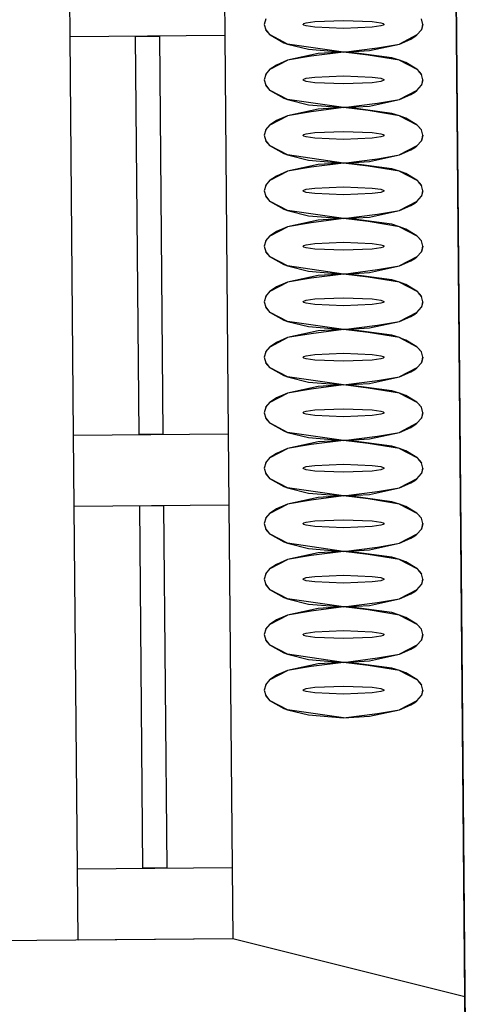
# Model space of a CAD drawing. Units: millimetres. Extents: x 71049 to 206457, y 69812 to 159100.
# Drawn here: x 111596 to 112159, y 91055 to 92297 of the extents above; entities that cross this region are included whole.
import ezdxf

# ---------------------------------------------------------------- set-up
doc = ezdxf.new("R2010")
doc.units = ezdxf.units.MM
doc.header["$LTSCALE"] = 0.5
doc.layers.add('MT-0_NO-PLOT', color=140, linetype='Continuous', plot=False)
for name, color, linetype in [('MT1241_US', 1, 'Continuous'), ('MT1242_IKKUNA', 4, 'Continuous'), ('MT132_TILAPINTA', 8, 'Continuous'), ('MTL0_LEIKKPAKSU', 1, 'Continuous')]:
    doc.layers.add(name, color=color, linetype=linetype)

# ---------------------------------------------------------------- blocks, each defined once
blk = doc.blocks.new('110_MT_P01Krs_US_C_1')
at = {"layer": 'MT-0_NO-PLOT', "color": 140, "linetype": 'Continuous', "lineweight": -3}
blk.add_line((112133, 93843.4), (112159.5, 90881.7), dxfattribs=at)
at = {"layer": 'MT1241_US', "color": 1, "linetype": 'Continuous', "lineweight": -3}
for p, q in [((111865.1, 91137.4), (111537.2, 91134.4)), ((112157.8, 91064.4), (111865.1, 91137.4)), ((112159.5, 90881.7), (112157.8, 91064.4))]:
    blk.add_line(p, q, dxfattribs=at)
at = {"layer": 'MT1242_IKKUNA', "color": 4, "linetype": 'Continuous', "lineweight": -3}
for p, q in [((111660, 92275.6), (111659.2, 92365.6)), ((111854.1, 92367.3), (111854.9, 92277.3)), ((111854.9, 92277.3), (111660, 92275.6)), ((111742.5, 92276.3), (111772.5, 92276.6)), ((111746.9, 91773.8), (111742.5, 92276.3)), ((111772.5, 92276.6), (111776.9, 91774.1)), ((111664.4, 91773.1), (111859.4, 91774.8)), ((111665.2, 91683.1), (111664.4, 91773.1)), ((111776.9, 91774.1), (111746.9, 91773.8)), ((111859.4, 91774.8), (111860.2, 91684.8)), ((111860.2, 91684.8), (111665.2, 91683.1)), ((111747.7, 91683.8), (111777.7, 91684.1)), ((111751.8, 91226.4), (111747.7, 91683.8)), ((111777.7, 91684.1), (111781.8, 91226.6)), ((111669.3, 91225.6), (111864.3, 91227.4)), ((111670.1, 91135.6), (111669.3, 91225.6)), ((111781.8, 91226.6), (111751.8, 91226.4)), ((111864.3, 91227.4), (111865.1, 91137.4)), ((111865.1, 91137.4), (111670.1, 91135.6))]:
    blk.add_line(p, q, dxfattribs=at)
at = {"layer": 'MT132_TILAPINTA', "color": 8, "linetype": 'Continuous', "lineweight": -3}
for p, q in [((112157.8, 91064.4), (112134.8, 93647.6)), ((111664.4, 91773.1), (111660, 92275.6)), ((111854.9, 92277.3), (111859.4, 91774.8)), ((111669.3, 91225.6), (111665.2, 91683.1)), ((111860.2, 91684.8), (111864.3, 91227.4))]:
    blk.add_line(p, q, dxfattribs=at)
blk = doc.blocks.new('110_MT_P01Krs_Patterit_C_1')
at = {"layer": 'MT132_TILAPINTA', "color": 8, "linetype": 'Continuous', "lineweight": -3}
for p, q in [((111906.6, 92298.1), (111904.7, 92291.3)), ((112104.7, 92291.3), (112102.8, 92298.1)), ((111904.7, 92291.3), (111906.6, 92284.4)), ((111953.7, 92291.3), (111953.8, 92291.5)), ((111953.8, 92291), (111953.7, 92291.3)), ((111953.8, 92291.5), (111954, 92291.7)), ((111954, 92290.8), (111953.8, 92291)), ((111954, 92291.7), (111954.7, 92292.2)), ((111954.7, 92290.3), (111954, 92290.8)), ((111954.7, 92292.2), (111957.6, 92293.2)), ((111957.6, 92289.3), (111954.7, 92290.3)), ((111957.6, 92293.2), (111968.6, 92294.8)), ((111968.6, 92287.7), (111957.6, 92289.3)), ((111968.6, 92294.8), (112004.7, 92296.3)), ((112004.7, 92286.2), (111968.6, 92287.7)), ((112004.7, 92296.3), (112040.7, 92294.8)), ((112040.7, 92287.7), (112004.7, 92286.2)), ((112040.7, 92294.8), (112051.8, 92293.2)), ((112051.8, 92289.3), (112040.7, 92287.7)), ((112051.8, 92293.2), (112054.7, 92292.2)), ((112054.7, 92290.3), (112051.8, 92289.3)), ((112054.7, 92292.2), (112055.4, 92291.7)), ((112055.4, 92290.8), (112054.7, 92290.3)), ((112055.4, 92291.7), (112055.6, 92291.5)), ((112055.6, 92291), (112055.4, 92290.8)), ((112055.6, 92291.5), (112055.6, 92291.3)), ((112055.6, 92291.3), (112055.6, 92291)), ((112104.7, 92291.3), (112102.8, 92284.4)), ((112102.8, 92284.4), (112103.8, 92286.7)), ((112103.8, 92286.7), (112104.7, 92291.3)), ((111906.6, 92284.4), (111910, 92280)), ((111912.3, 92277.9), (111906.6, 92284.4)), ((111910, 92280), (111912.3, 92277.9)), ((111912.3, 92277.9), (111929.5, 92268.2)), ((111934, 92266.5), (111912.3, 92277.9)), ((112097.1, 92277.9), (112075.4, 92266.5)), ((112075.4, 92266.5), (112089.6, 92272.8)), ((112089.6, 92272.8), (112094.4, 92275.8)), ((112094.4, 92275.8), (112097.1, 92277.9)), ((112097.1, 92277.9), (112102.8, 92284.4)), ((111929.5, 92268.2), (111934, 92266.5)), ((111934, 92266.5), (111960.4, 92259.9)), ((112004.7, 92256.3), (111934, 92266.5)), ((112004.7, 92256.3), (112047.3, 92261.8)), ((112037.4, 92258.2), (112075.4, 92266.5)), ((112047.3, 92261.8), (112075.4, 92266.5)), ((111972.7, 92254.4), (111934, 92246)), ((111963.9, 92251), (111934, 92246)), ((111960.4, 92259.9), (112004.7, 92256.3)), ((112004.7, 92256.3), (111963.9, 92251)), ((112004.7, 92256.3), (111972.7, 92254.4)), ((112004.7, 92256.3), (112037.4, 92258.2)), ((112035.7, 92252.4), (112004.7, 92256.3)), ((112011.2, 92256.2), (112004.7, 92256.3)), ((112065.5, 92249), (112011.2, 92256.2)), ((112075.4, 92246), (112035.7, 92252.4)), ((112075.4, 92246), (112065.5, 92249)), ((111912.3, 92234.6), (111934, 92246)), ((111920, 92239.9), (111912.3, 92234.6)), ((111934, 92246), (111920, 92239.9)), ((112078.8, 92244.7), (112075.4, 92246)), ((112075.4, 92246), (112097.1, 92234.6)), ((112083.1, 92243), (112078.8, 92244.7)), ((112097.1, 92234.6), (112083.1, 92243)), ((111906.6, 92228.1), (111904.7, 92221.3)), ((111906.6, 92228.1), (111912.3, 92234.6)), ((111907.6, 92229.7), (111906.6, 92228.1)), ((111912.3, 92234.6), (111907.6, 92229.7)), ((111954.7, 92222.2), (111957.6, 92223.2)), ((111957.6, 92223.2), (111968.6, 92224.8)), ((111968.6, 92224.8), (112004.7, 92226.3)), ((112004.7, 92226.3), (112040.7, 92224.8)), ((112040.7, 92224.8), (112051.8, 92223.2)), ((112051.8, 92223.2), (112054.7, 92222.2)), ((112099.4, 92232.5), (112097.1, 92234.6)), ((112097.1, 92234.6), (112102.8, 92228.1)), ((112102.8, 92228.1), (112099.4, 92232.5)), ((112104.7, 92221.3), (112102.8, 92228.1)), ((111904.7, 92221.3), (111906.6, 92214.4)), ((111906.6, 92214.4), (111910, 92210)), ((111912.3, 92207.9), (111906.6, 92214.4)), ((111953.7, 92221.3), (111953.8, 92221.5)), ((111953.8, 92221), (111953.7, 92221.3)), ((111953.8, 92221.5), (111954, 92221.7)), ((111954, 92220.8), (111953.8, 92221)), ((111954, 92221.7), (111954.7, 92222.2)), ((111954.7, 92220.3), (111954, 92220.8)), ((111957.6, 92219.3), (111954.7, 92220.3)), ((111968.6, 92217.7), (111957.6, 92219.3)), ((112004.7, 92216.2), (111968.6, 92217.7)), ((112040.7, 92217.7), (112004.7, 92216.2)), ((112051.8, 92219.3), (112040.7, 92217.7)), ((112054.7, 92220.3), (112051.8, 92219.3)), ((112054.7, 92222.2), (112055.4, 92221.7)), ((112055.4, 92220.8), (112054.7, 92220.3)), ((112055.4, 92221.7), (112055.6, 92221.5)), ((112055.6, 92221), (112055.4, 92220.8)), ((112055.6, 92221.5), (112055.6, 92221.3)), ((112055.6, 92221.3), (112055.6, 92221)), ((112097.1, 92207.9), (112102.8, 92214.4)), ((112104.7, 92221.3), (112102.8, 92214.4)), ((112102.8, 92214.4), (112103.8, 92216.7)), ((112103.8, 92216.7), (112104.7, 92221.3)), ((111910, 92210), (111912.3, 92207.9)), ((111912.3, 92207.9), (111929.5, 92198.2)), ((111934, 92196.5), (111912.3, 92207.9)), ((111929.5, 92198.2), (111934, 92196.5)), ((112097.1, 92207.9), (112075.4, 92196.5)), ((112075.4, 92196.5), (112089.6, 92202.8)), ((112089.6, 92202.8), (112094.4, 92205.8)), ((112094.4, 92205.8), (112097.1, 92207.9)), ((111934, 92196.5), (111960.4, 92189.9)), ((112004.7, 92186.3), (111934, 92196.5)), ((111960.4, 92189.9), (112004.7, 92186.3)), ((112004.7, 92186.3), (111963.9, 92181)), ((112004.7, 92186.3), (111972.7, 92184.4)), ((112004.7, 92186.3), (112047.3, 92191.8)), ((112004.7, 92186.3), (112037.4, 92188.2)), ((112035.7, 92182.4), (112004.7, 92186.3)), ((112011.2, 92186.2), (112004.7, 92186.3)), ((112065.5, 92179), (112011.2, 92186.2)), ((112037.4, 92188.2), (112075.4, 92196.5)), ((112047.3, 92191.8), (112075.4, 92196.5)), ((111912.3, 92164.6), (111934, 92176)), ((111934, 92176), (111920, 92169.9)), ((111972.7, 92184.4), (111934, 92176)), ((111963.9, 92181), (111934, 92176)), ((112075.4, 92176), (112035.7, 92182.4)), ((112075.4, 92176), (112065.5, 92179)), ((112078.8, 92174.7), (112075.4, 92176)), ((112075.4, 92176), (112097.1, 92164.6)), ((112083.1, 92173), (112078.8, 92174.7)), ((111906.6, 92158.1), (111912.3, 92164.6)), ((111912.3, 92164.6), (111907.6, 92159.7)), ((111920, 92169.9), (111912.3, 92164.6)), ((112097.1, 92164.6), (112083.1, 92173)), ((112099.4, 92162.5), (112097.1, 92164.6)), ((112097.1, 92164.6), (112102.8, 92158.1)), ((112102.8, 92158.1), (112099.4, 92162.5)), ((111906.6, 92158.1), (111904.7, 92151.3)), ((111904.7, 92151.3), (111906.6, 92144.4)), ((111907.6, 92159.7), (111906.6, 92158.1)), ((111953.7, 92151.3), (111953.8, 92151.5)), ((111953.8, 92151), (111953.7, 92151.3)), ((111953.8, 92151.5), (111954, 92151.7)), ((111954, 92150.8), (111953.8, 92151)), ((111954, 92151.7), (111954.7, 92152.2)), ((111954.7, 92150.3), (111954, 92150.8)), ((111954.7, 92152.2), (111957.6, 92153.2)), ((111957.6, 92149.3), (111954.7, 92150.3)), ((111957.6, 92153.2), (111968.6, 92154.8)), ((111968.6, 92147.7), (111957.6, 92149.3)), ((111968.6, 92154.8), (112004.7, 92156.3)), ((112004.7, 92156.3), (112040.7, 92154.8)), ((112040.7, 92154.8), (112051.8, 92153.2)), ((112051.8, 92149.3), (112040.7, 92147.7)), ((112051.8, 92153.2), (112054.7, 92152.2)), ((112054.7, 92150.3), (112051.8, 92149.3)), ((112054.7, 92152.2), (112055.4, 92151.7)), ((112055.4, 92150.8), (112054.7, 92150.3)), ((112055.4, 92151.7), (112055.6, 92151.5)), ((112055.6, 92151), (112055.4, 92150.8)), ((112055.6, 92151.5), (112055.6, 92151.3)), ((112055.6, 92151.3), (112055.6, 92151)), ((112104.7, 92151.3), (112102.8, 92158.1)), ((112104.7, 92151.3), (112102.8, 92144.4)), ((112103.8, 92146.7), (112104.7, 92151.3)), ((111906.6, 92144.4), (111910, 92140)), ((111912.3, 92137.9), (111906.6, 92144.4)), ((111910, 92140), (111912.3, 92137.9)), ((111912.3, 92137.9), (111929.5, 92128.2)), ((111934, 92126.5), (111912.3, 92137.9)), ((112004.7, 92146.2), (111968.6, 92147.7)), ((112040.7, 92147.7), (112004.7, 92146.2)), ((112097.1, 92137.9), (112075.4, 92126.5)), ((112094.4, 92135.8), (112097.1, 92137.9)), ((112097.1, 92137.9), (112102.8, 92144.4)), ((112102.8, 92144.4), (112103.8, 92146.7)), ((111929.5, 92128.2), (111934, 92126.5)), ((111934, 92126.5), (111960.4, 92119.9)), ((112004.7, 92116.3), (111934, 92126.5)), ((112037.4, 92118.2), (112075.4, 92126.5)), ((112047.3, 92121.8), (112075.4, 92126.5)), ((112075.4, 92126.5), (112089.6, 92132.8)), ((112089.6, 92132.8), (112094.4, 92135.8)), ((111972.7, 92114.4), (111934, 92106)), ((111960.4, 92119.9), (112004.7, 92116.3)), ((112004.7, 92116.3), (111963.9, 92111)), ((112004.7, 92116.3), (111972.7, 92114.4)), ((112004.7, 92116.3), (112047.3, 92121.8)), ((112004.7, 92116.3), (112037.4, 92118.2)), ((112035.7, 92112.4), (112004.7, 92116.3)), ((112011.2, 92116.2), (112004.7, 92116.3)), ((112065.5, 92109), (112011.2, 92116.2)), ((112075.4, 92106), (112035.7, 92112.4)), ((111912.3, 92094.6), (111934, 92106)), ((111920, 92099.9), (111912.3, 92094.6)), ((111934, 92106), (111920, 92099.9)), ((111963.9, 92111), (111934, 92106)), ((112075.4, 92106), (112065.5, 92109)), ((112078.8, 92104.7), (112075.4, 92106)), ((112075.4, 92106), (112097.1, 92094.6)), ((112083.1, 92103), (112078.8, 92104.7)), ((112097.1, 92094.6), (112083.1, 92103)), ((111906.6, 92088.1), (111904.7, 92081.3)), ((111906.6, 92088.1), (111912.3, 92094.6)), ((111907.6, 92089.7), (111906.6, 92088.1)), ((111912.3, 92094.6), (111907.6, 92089.7)), ((111968.6, 92084.8), (112004.7, 92086.3)), ((112004.7, 92086.3), (112040.7, 92084.8)), ((112099.4, 92092.5), (112097.1, 92094.6)), ((112097.1, 92094.6), (112102.8, 92088.1)), ((112102.8, 92088.1), (112099.4, 92092.5)), ((112104.7, 92081.3), (112102.8, 92088.1)), ((111904.7, 92081.3), (111906.6, 92074.4)), ((111906.6, 92074.4), (111910, 92070)), ((111912.3, 92067.9), (111906.6, 92074.4)), ((111953.7, 92081.3), (111953.8, 92081.5)), ((111953.8, 92081), (111953.7, 92081.3)), ((111953.8, 92081.5), (111954, 92081.7)), ((111954, 92080.8), (111953.8, 92081)), ((111954, 92081.7), (111954.7, 92082.2)), ((111954.7, 92080.3), (111954, 92080.8)), ((111954.7, 92082.2), (111957.6, 92083.2)), ((111957.6, 92079.3), (111954.7, 92080.3)), ((111957.6, 92083.2), (111968.6, 92084.8)), ((111968.6, 92077.7), (111957.6, 92079.3)), ((112004.7, 92076.2), (111968.6, 92077.7)), ((112040.7, 92077.7), (112004.7, 92076.2)), ((112040.7, 92084.8), (112051.8, 92083.2)), ((112051.8, 92079.3), (112040.7, 92077.7)), ((112051.8, 92083.2), (112054.7, 92082.2)), ((112054.7, 92080.3), (112051.8, 92079.3)), ((112054.7, 92082.2), (112055.4, 92081.7)), ((112055.4, 92080.8), (112054.7, 92080.3)), ((112055.4, 92081.7), (112055.6, 92081.5)), ((112055.6, 92081), (112055.4, 92080.8)), ((112055.6, 92081.5), (112055.6, 92081.3)), ((112055.6, 92081.3), (112055.6, 92081)), ((112097.1, 92067.9), (112102.8, 92074.4)), ((112104.7, 92081.3), (112102.8, 92074.4)), ((112102.8, 92074.4), (112103.8, 92076.7)), ((112103.8, 92076.7), (112104.7, 92081.3)), ((111910, 92070), (111912.3, 92067.9)), ((111912.3, 92067.9), (111929.5, 92058.2)), ((111934, 92056.5), (111912.3, 92067.9)), ((112097.1, 92067.9), (112075.4, 92056.5)), ((112075.4, 92056.5), (112089.6, 92062.8)), ((112089.6, 92062.8), (112094.4, 92065.8)), ((112094.4, 92065.8), (112097.1, 92067.9)), ((111929.5, 92058.2), (111934, 92056.5)), ((111934, 92056.5), (111960.4, 92049.9)), ((112004.7, 92046.3), (111934, 92056.5)), ((111960.4, 92049.9), (112004.7, 92046.3)), ((112004.7, 92046.3), (112047.3, 92051.8)), ((112037.4, 92048.2), (112075.4, 92056.5)), ((112047.3, 92051.8), (112075.4, 92056.5)), ((111972.7, 92044.4), (111934, 92036)), ((111963.9, 92041), (111934, 92036)), ((112004.7, 92046.3), (111963.9, 92041)), ((112004.7, 92046.3), (111972.7, 92044.4)), ((112004.7, 92046.3), (112037.4, 92048.2)), ((112035.7, 92042.4), (112004.7, 92046.3)), ((112011.2, 92046.2), (112004.7, 92046.3)), ((112065.5, 92039), (112011.2, 92046.2)), ((112075.4, 92036), (112035.7, 92042.4)), ((112075.4, 92036), (112065.5, 92039)), ((111906.6, 92018.1), (111912.3, 92024.6)), ((111912.3, 92024.6), (111907.6, 92019.7)), ((111912.3, 92024.6), (111934, 92036)), ((111920, 92029.9), (111912.3, 92024.6)), ((111934, 92036), (111920, 92029.9)), ((112078.8, 92034.7), (112075.4, 92036)), ((112075.4, 92036), (112097.1, 92024.6)), ((112083.1, 92033), (112078.8, 92034.7)), ((112097.1, 92024.6), (112083.1, 92033)), ((112099.4, 92022.5), (112097.1, 92024.6)), ((112097.1, 92024.6), (112102.8, 92018.1)), ((111906.6, 92018.1), (111904.7, 92011.3)), ((111907.6, 92019.7), (111906.6, 92018.1)), ((111953.8, 92011.5), (111954, 92011.7)), ((111954, 92011.7), (111954.7, 92012.2)), ((111954.7, 92012.2), (111957.6, 92013.2)), ((111957.6, 92013.2), (111968.6, 92014.8)), ((111968.6, 92014.8), (112004.7, 92016.3)), ((112004.7, 92016.3), (112040.7, 92014.8)), ((112040.7, 92014.8), (112051.8, 92013.2)), ((112051.8, 92013.2), (112054.7, 92012.2)), ((112054.7, 92012.2), (112055.4, 92011.7)), ((112055.4, 92011.7), (112055.6, 92011.5)), ((112102.8, 92018.1), (112099.4, 92022.5)), ((112104.7, 92011.3), (112102.8, 92018.1)), ((111904.7, 92011.3), (111906.6, 92004.4)), ((111906.6, 92004.4), (111910, 92000)), ((111912.3, 91997.9), (111906.6, 92004.4)), ((111910, 92000), (111912.3, 91997.9)), ((111953.7, 92011.3), (111953.8, 92011.5)), ((111953.8, 92011), (111953.7, 92011.3)), ((111954, 92010.8), (111953.8, 92011)), ((111954.7, 92010.3), (111954, 92010.8)), ((111957.6, 92009.3), (111954.7, 92010.3)), ((111968.6, 92007.7), (111957.6, 92009.3)), ((112004.7, 92006.2), (111968.6, 92007.7)), ((112040.7, 92007.7), (112004.7, 92006.2)), ((112051.8, 92009.3), (112040.7, 92007.7)), ((112054.7, 92010.3), (112051.8, 92009.3)), ((112055.4, 92010.8), (112054.7, 92010.3)), ((112055.6, 92011), (112055.4, 92010.8)), ((112055.6, 92011.5), (112055.6, 92011.3)), ((112055.6, 92011.3), (112055.6, 92011)), ((112097.1, 91997.9), (112102.8, 92004.4)), ((112104.7, 92011.3), (112102.8, 92004.4)), ((112102.8, 92004.4), (112103.8, 92006.7)), ((112103.8, 92006.7), (112104.7, 92011.3)), ((111912.3, 91997.9), (111929.5, 91988.2)), ((111934, 91986.5), (111912.3, 91997.9)), ((111929.5, 91988.2), (111934, 91986.5)), ((112097.1, 91997.9), (112075.4, 91986.5)), ((112075.4, 91986.5), (112089.6, 91992.8)), ((112089.6, 91992.8), (112094.4, 91995.8)), ((112094.4, 91995.8), (112097.1, 91997.9)), ((111934, 91986.5), (111960.4, 91979.9)), ((112004.7, 91976.3), (111934, 91986.5)), ((111960.4, 91979.9), (112004.7, 91976.3)), ((112004.7, 91976.3), (111963.9, 91971)), ((112004.7, 91976.3), (111972.7, 91974.4)), ((112004.7, 91976.3), (112047.3, 91981.8)), ((112004.7, 91976.3), (112037.4, 91978.2)), ((112035.7, 91972.4), (112004.7, 91976.3)), ((112011.2, 91976.2), (112004.7, 91976.3)), ((112065.5, 91969), (112011.2, 91976.2)), ((112037.4, 91978.2), (112075.4, 91986.5)), ((112047.3, 91981.8), (112075.4, 91986.5)), ((111912.3, 91954.6), (111934, 91966)), ((111934, 91966), (111920, 91959.9)), ((111972.7, 91974.4), (111934, 91966)), ((111963.9, 91971), (111934, 91966)), ((112075.4, 91966), (112035.7, 91972.4)), ((112075.4, 91966), (112065.5, 91969)), ((112078.8, 91964.7), (112075.4, 91966)), ((112075.4, 91966), (112097.1, 91954.6)), ((112083.1, 91963), (112078.8, 91964.7)), ((112097.1, 91954.6), (112083.1, 91963)), ((111906.6, 91948.1), (111912.3, 91954.6)), ((111907.6, 91949.7), (111906.6, 91948.1)), ((111912.3, 91954.6), (111907.6, 91949.7)), ((111920, 91959.9), (111912.3, 91954.6)), ((112099.4, 91952.5), (112097.1, 91954.6)), ((112097.1, 91954.6), (112102.8, 91948.1)), ((112102.8, 91948.1), (112099.4, 91952.5)), ((111906.6, 91948.1), (111904.7, 91941.3)), ((111904.7, 91941.3), (111906.6, 91934.4)), ((111953.7, 91941.3), (111953.8, 91941.5)), ((111953.8, 91941), (111953.7, 91941.3)), ((111953.8, 91941.5), (111954, 91941.7)), ((111954, 91940.8), (111953.8, 91941)), ((111954, 91941.7), (111954.7, 91942.2)), ((111954.7, 91940.3), (111954, 91940.8)), ((111954.7, 91942.2), (111957.6, 91943.2)), ((111957.6, 91939.3), (111954.7, 91940.3)), ((111957.6, 91943.2), (111968.6, 91944.8)), ((111968.6, 91937.7), (111957.6, 91939.3)), ((111968.6, 91944.8), (112004.7, 91946.3)), ((112004.7, 91936.2), (111968.6, 91937.7)), ((112004.7, 91946.3), (112040.7, 91944.8)), ((112040.7, 91937.7), (112004.7, 91936.2)), ((112040.7, 91944.8), (112051.8, 91943.2)), ((112051.8, 91939.3), (112040.7, 91937.7)), ((112051.8, 91943.2), (112054.7, 91942.2)), ((112054.7, 91940.3), (112051.8, 91939.3)), ((112054.7, 91942.2), (112055.4, 91941.7)), ((112055.4, 91940.8), (112054.7, 91940.3)), ((112055.4, 91941.7), (112055.6, 91941.5)), ((112055.6, 91941), (112055.4, 91940.8)), ((112055.6, 91941.5), (112055.6, 91941.3)), ((112055.6, 91941.3), (112055.6, 91941)), ((112104.7, 91941.3), (112102.8, 91948.1)), ((112104.7, 91941.3), (112102.8, 91934.4)), ((112103.8, 91936.7), (112104.7, 91941.3)), ((111906.6, 91934.4), (111910, 91930)), ((111912.3, 91927.9), (111906.6, 91934.4)), ((111910, 91930), (111912.3, 91927.9)), ((111912.3, 91927.9), (111929.5, 91918.2)), ((111934, 91916.5), (111912.3, 91927.9)), ((112097.1, 91927.9), (112075.4, 91916.5)), ((112089.6, 91922.8), (112094.4, 91925.8)), ((112094.4, 91925.8), (112097.1, 91927.9)), ((112097.1, 91927.9), (112102.8, 91934.4)), ((112102.8, 91934.4), (112103.8, 91936.7)), ((111929.5, 91918.2), (111934, 91916.5)), ((111934, 91916.5), (111960.4, 91909.9)), ((112004.7, 91906.3), (111934, 91916.5)), ((112037.4, 91908.2), (112075.4, 91916.5)), ((112047.3, 91911.8), (112075.4, 91916.5)), ((112075.4, 91916.5), (112089.6, 91922.8)), ((111972.7, 91904.4), (111934, 91896)), ((111963.9, 91901), (111934, 91896)), ((111960.4, 91909.9), (112004.7, 91906.3)), ((112004.7, 91906.3), (111963.9, 91901)), ((112004.7, 91906.3), (111972.7, 91904.4)), ((112004.7, 91906.3), (112047.3, 91911.8)), ((112004.7, 91906.3), (112037.4, 91908.2)), ((112035.7, 91902.4), (112004.7, 91906.3)), ((112011.2, 91906.2), (112004.7, 91906.3)), ((112065.5, 91899), (112011.2, 91906.2)), ((112075.4, 91896), (112035.7, 91902.4)), ((111912.3, 91884.6), (111934, 91896)), ((111920, 91889.9), (111912.3, 91884.6)), ((111934, 91896), (111920, 91889.9)), ((112075.4, 91896), (112065.5, 91899)), ((112078.8, 91894.7), (112075.4, 91896)), ((112075.4, 91896), (112097.1, 91884.6)), ((112083.1, 91893), (112078.8, 91894.7)), ((112097.1, 91884.6), (112083.1, 91893)), ((111906.6, 91878.1), (111904.7, 91871.3)), ((111906.6, 91878.1), (111912.3, 91884.6)), ((111907.6, 91879.7), (111906.6, 91878.1)), ((111912.3, 91884.6), (111907.6, 91879.7)), ((111968.6, 91874.8), (112004.7, 91876.3)), ((112004.7, 91876.3), (112040.7, 91874.8)), ((112099.4, 91882.5), (112097.1, 91884.6)), ((112097.1, 91884.6), (112102.8, 91878.1)), ((112102.8, 91878.1), (112099.4, 91882.5)), ((112104.7, 91871.3), (112102.8, 91878.1)), ((111904.7, 91871.3), (111906.6, 91864.4)), ((111906.6, 91864.4), (111910, 91860)), ((111912.3, 91857.9), (111906.6, 91864.4)), ((111953.7, 91871.3), (111953.8, 91871.5)), ((111953.8, 91871), (111953.7, 91871.3)), ((111953.8, 91871.5), (111954, 91871.7)), ((111954, 91870.8), (111953.8, 91871)), ((111954, 91871.7), (111954.7, 91872.2)), ((111954.7, 91870.3), (111954, 91870.8)), ((111954.7, 91872.2), (111957.6, 91873.2)), ((111957.6, 91869.3), (111954.7, 91870.3)), ((111957.6, 91873.2), (111968.6, 91874.8)), ((111968.6, 91867.7), (111957.6, 91869.3)), ((112004.7, 91866.2), (111968.6, 91867.7)), ((112040.7, 91867.7), (112004.7, 91866.2)), ((112040.7, 91874.8), (112051.8, 91873.2)), ((112051.8, 91869.3), (112040.7, 91867.7)), ((112051.8, 91873.2), (112054.7, 91872.2)), ((112054.7, 91870.3), (112051.8, 91869.3)), ((112054.7, 91872.2), (112055.4, 91871.7)), ((112055.4, 91870.8), (112054.7, 91870.3)), ((112055.4, 91871.7), (112055.6, 91871.5)), ((112055.6, 91871), (112055.4, 91870.8)), ((112055.6, 91871.5), (112055.6, 91871.3)), ((112055.6, 91871.3), (112055.6, 91871)), ((112097.1, 91857.9), (112102.8, 91864.4)), ((112104.7, 91871.3), (112102.8, 91864.4)), ((112102.8, 91864.4), (112103.8, 91866.7)), ((112103.8, 91866.7), (112104.7, 91871.3)), ((111910, 91860), (111912.3, 91857.9)), ((111912.3, 91857.9), (111929.5, 91848.2)), ((111934, 91846.5), (111912.3, 91857.9)), ((112097.1, 91857.9), (112075.4, 91846.5)), ((112075.4, 91846.5), (112089.6, 91852.8)), ((112089.6, 91852.8), (112094.4, 91855.8)), ((112094.4, 91855.8), (112097.1, 91857.9)), ((111929.5, 91848.2), (111934, 91846.5)), ((111934, 91846.5), (111960.4, 91839.9)), ((112004.7, 91836.3), (111934, 91846.5)), ((111960.4, 91839.9), (112004.7, 91836.3)), ((112004.7, 91836.3), (112047.3, 91841.8)), ((112004.7, 91836.3), (112037.4, 91838.2)), ((112037.4, 91838.2), (112075.4, 91846.5)), ((112047.3, 91841.8), (112075.4, 91846.5)), ((111912.3, 91814.6), (111934, 91826)), ((111934, 91826), (111920, 91819.9)), ((111972.7, 91834.4), (111934, 91826)), ((111963.9, 91831), (111934, 91826)), ((112004.7, 91836.3), (111963.9, 91831)), ((112004.7, 91836.3), (111972.7, 91834.4)), ((112035.7, 91832.4), (112004.7, 91836.3)), ((112011.2, 91836.2), (112004.7, 91836.3)), ((112065.5, 91829), (112011.2, 91836.2)), ((112075.4, 91826), (112035.7, 91832.4)), ((112075.4, 91826), (112065.5, 91829)), ((112078.8, 91824.7), (112075.4, 91826)), ((112075.4, 91826), (112097.1, 91814.6)), ((111906.6, 91808.1), (111912.3, 91814.6)), ((111912.3, 91814.6), (111907.6, 91809.7)), ((111920, 91819.9), (111912.3, 91814.6)), ((112083.1, 91823), (112078.8, 91824.7)), ((112097.1, 91814.6), (112083.1, 91823)), ((112099.4, 91812.5), (112097.1, 91814.6)), ((112097.1, 91814.6), (112102.8, 91808.1)), ((111906.6, 91808.1), (111904.7, 91801.3)), ((111904.7, 91801.3), (111906.6, 91794.4)), ((111907.6, 91809.7), (111906.6, 91808.1)), ((111953.7, 91801.3), (111953.8, 91801.5)), ((111953.8, 91801), (111953.7, 91801.3)), ((111953.8, 91801.5), (111954, 91801.7)), ((111954, 91800.8), (111953.8, 91801)), ((111954, 91801.7), (111954.7, 91802.2)), ((111954.7, 91800.3), (111954, 91800.8)), ((111954.7, 91802.2), (111957.6, 91803.2)), ((111957.6, 91803.2), (111968.6, 91804.8)), ((111968.6, 91804.8), (112004.7, 91806.3)), ((112004.7, 91806.3), (112040.7, 91804.8)), ((112040.7, 91804.8), (112051.8, 91803.2)), ((112051.8, 91803.2), (112054.7, 91802.2)), ((112054.7, 91802.2), (112055.4, 91801.7)), ((112055.4, 91800.8), (112054.7, 91800.3)), ((112055.4, 91801.7), (112055.6, 91801.5)), ((112055.6, 91801), (112055.4, 91800.8)), ((112055.6, 91801.5), (112055.6, 91801.3)), ((112055.6, 91801.3), (112055.6, 91801)), ((112102.8, 91808.1), (112099.4, 91812.5)), ((112104.7, 91801.3), (112102.8, 91808.1)), ((112104.7, 91801.3), (112102.8, 91794.4)), ((112103.8, 91796.7), (112104.7, 91801.3)), ((111906.6, 91794.4), (111910, 91790)), ((111912.3, 91787.9), (111906.6, 91794.4)), ((111910, 91790), (111912.3, 91787.9)), ((111957.6, 91799.3), (111954.7, 91800.3)), ((111968.6, 91797.7), (111957.6, 91799.3)), ((112004.7, 91796.2), (111968.6, 91797.7)), ((112040.7, 91797.7), (112004.7, 91796.2)), ((112051.8, 91799.3), (112040.7, 91797.7)), ((112054.7, 91800.3), (112051.8, 91799.3)), ((112097.1, 91787.9), (112102.8, 91794.4)), ((112102.8, 91794.4), (112103.8, 91796.7)), ((111912.3, 91787.9), (111929.5, 91778.2)), ((111934, 91776.5), (111912.3, 91787.9)), ((111929.5, 91778.2), (111934, 91776.5)), ((111934, 91776.5), (111960.4, 91769.9)), ((112004.7, 91766.3), (111934, 91776.5)), ((112037.4, 91768.2), (112075.4, 91776.5)), ((112047.3, 91771.8), (112075.4, 91776.5)), ((112097.1, 91787.9), (112075.4, 91776.5)), ((112075.4, 91776.5), (112089.6, 91782.8)), ((112089.6, 91782.8), (112094.4, 91785.8)), ((112094.4, 91785.8), (112097.1, 91787.9)), ((111972.7, 91764.4), (111934, 91756)), ((111960.4, 91769.9), (112004.7, 91766.3)), ((112004.7, 91766.3), (111963.9, 91761)), ((112004.7, 91766.3), (111972.7, 91764.4)), ((112004.7, 91766.3), (112047.3, 91771.8)), ((112004.7, 91766.3), (112037.4, 91768.2)), ((112035.7, 91762.4), (112004.7, 91766.3)), ((112011.2, 91766.2), (112004.7, 91766.3)), ((112065.5, 91759), (112011.2, 91766.2)), ((111912.3, 91744.6), (111934, 91756)), ((111934, 91756), (111920, 91749.9)), ((111963.9, 91761), (111934, 91756)), ((112075.4, 91756), (112035.7, 91762.4)), ((112075.4, 91756), (112065.5, 91759)), ((112078.8, 91754.7), (112075.4, 91756)), ((112075.4, 91756), (112097.1, 91744.6)), ((112083.1, 91753), (112078.8, 91754.7)), ((112097.1, 91744.6), (112083.1, 91753)), ((111906.6, 91738.1), (111912.3, 91744.6)), ((111907.6, 91739.7), (111906.6, 91738.1)), ((111912.3, 91744.6), (111907.6, 91739.7)), ((111920, 91749.9), (111912.3, 91744.6)), ((112099.4, 91742.5), (112097.1, 91744.6)), ((112097.1, 91744.6), (112102.8, 91738.1)), ((112102.8, 91738.1), (112099.4, 91742.5)), ((111906.6, 91738.1), (111904.7, 91731.3)), ((111904.7, 91731.3), (111906.6, 91724.4)), ((111953.7, 91731.3), (111953.8, 91731.5)), ((111953.8, 91731), (111953.7, 91731.3)), ((111953.8, 91731.5), (111954, 91731.7)), ((111954, 91730.8), (111953.8, 91731)), ((111954, 91731.7), (111954.7, 91732.2)), ((111954.7, 91730.3), (111954, 91730.8)), ((111954.7, 91732.2), (111957.6, 91733.2)), ((111957.6, 91729.3), (111954.7, 91730.3)), ((111957.6, 91733.2), (111968.6, 91734.8)), ((111968.6, 91727.7), (111957.6, 91729.3)), ((111968.6, 91734.8), (112004.7, 91736.3)), ((112004.7, 91726.2), (111968.6, 91727.7)), ((112004.7, 91736.3), (112040.7, 91734.8)), ((112040.7, 91727.7), (112004.7, 91726.2)), ((112040.7, 91734.8), (112051.8, 91733.2)), ((112051.8, 91729.3), (112040.7, 91727.7)), ((112051.8, 91733.2), (112054.7, 91732.2)), ((112054.7, 91730.3), (112051.8, 91729.3)), ((112054.7, 91732.2), (112055.4, 91731.7)), ((112055.4, 91730.8), (112054.7, 91730.3)), ((112055.4, 91731.7), (112055.6, 91731.5)), ((112055.6, 91731), (112055.4, 91730.8)), ((112055.6, 91731.5), (112055.6, 91731.3)), ((112055.6, 91731.3), (112055.6, 91731)), ((112104.7, 91731.3), (112102.8, 91738.1)), ((112104.7, 91731.3), (112102.8, 91724.4)), ((112102.8, 91724.4), (112103.8, 91726.7)), ((112103.8, 91726.7), (112104.7, 91731.3)), ((111906.6, 91724.4), (111910, 91720)), ((111912.3, 91717.9), (111906.6, 91724.4)), ((111910, 91720), (111912.3, 91717.9)), ((111912.3, 91717.9), (111929.5, 91708.2)), ((111934, 91706.5), (111912.3, 91717.9)), ((112097.1, 91717.9), (112075.4, 91706.5)), ((112089.6, 91712.8), (112094.4, 91715.8)), ((112094.4, 91715.8), (112097.1, 91717.9)), ((112097.1, 91717.9), (112102.8, 91724.4)), ((111929.5, 91708.2), (111934, 91706.5)), ((111934, 91706.5), (111960.4, 91699.9)), ((112004.7, 91696.3), (111934, 91706.5)), ((112004.7, 91696.3), (112047.3, 91701.8)), ((112037.4, 91698.2), (112075.4, 91706.5)), ((112047.3, 91701.8), (112075.4, 91706.5)), ((112075.4, 91706.5), (112089.6, 91712.8)), ((111972.7, 91694.4), (111934, 91686)), ((111963.9, 91691), (111934, 91686)), ((111960.4, 91699.9), (112004.7, 91696.3)), ((112004.7, 91696.3), (111963.9, 91691)), ((112004.7, 91696.3), (111972.7, 91694.4)), ((112004.7, 91696.3), (112037.4, 91698.2)), ((112035.7, 91692.4), (112004.7, 91696.3)), ((112011.2, 91696.2), (112004.7, 91696.3)), ((112065.5, 91689), (112011.2, 91696.2)), ((112075.4, 91686), (112035.7, 91692.4)), ((112075.4, 91686), (112065.5, 91689)), ((111912.3, 91674.6), (111934, 91686)), ((111920, 91679.9), (111912.3, 91674.6)), ((111934, 91686), (111920, 91679.9)), ((112078.8, 91684.7), (112075.4, 91686)), ((112075.4, 91686), (112097.1, 91674.6)), ((112083.1, 91683), (112078.8, 91684.7)), ((112097.1, 91674.6), (112083.1, 91683)), ((111906.6, 91668.1), (111904.7, 91661.3)), ((111906.6, 91668.1), (111912.3, 91674.6)), ((111907.6, 91669.7), (111906.6, 91668.1)), ((111912.3, 91674.6), (111907.6, 91669.7)), ((111957.6, 91663.2), (111968.6, 91664.8)), ((111968.6, 91664.8), (112004.7, 91666.3)), ((112004.7, 91666.3), (112040.7, 91664.8)), ((112040.7, 91664.8), (112051.8, 91663.2)), ((112099.4, 91672.5), (112097.1, 91674.6)), ((112097.1, 91674.6), (112102.8, 91668.1)), ((112102.8, 91668.1), (112099.4, 91672.5)), ((112104.7, 91661.3), (112102.8, 91668.1)), ((111904.7, 91661.3), (111906.6, 91654.4)), ((111906.6, 91654.4), (111910, 91650)), ((111912.3, 91647.9), (111906.6, 91654.4)), ((111953.7, 91661.3), (111953.8, 91661.5)), ((111953.8, 91661), (111953.7, 91661.3)), ((111953.8, 91661.5), (111954, 91661.7)), ((111954, 91660.8), (111953.8, 91661)), ((111954, 91661.7), (111954.7, 91662.2)), ((111954.7, 91660.3), (111954, 91660.8)), ((111954.7, 91662.2), (111957.6, 91663.2)), ((111957.6, 91659.3), (111954.7, 91660.3)), ((111968.6, 91657.7), (111957.6, 91659.3)), ((112004.7, 91656.2), (111968.6, 91657.7)), ((112040.7, 91657.7), (112004.7, 91656.2)), ((112051.8, 91659.3), (112040.7, 91657.7)), ((112051.8, 91663.2), (112054.7, 91662.2)), ((112054.7, 91660.3), (112051.8, 91659.3)), ((112054.7, 91662.2), (112055.4, 91661.7)), ((112055.4, 91660.8), (112054.7, 91660.3)), ((112055.4, 91661.7), (112055.6, 91661.5)), ((112055.6, 91661), (112055.4, 91660.8)), ((112055.6, 91661.5), (112055.6, 91661.3)), ((112055.6, 91661.3), (112055.6, 91661)), ((112097.1, 91647.9), (112102.8, 91654.4)), ((112104.7, 91661.3), (112102.8, 91654.4)), ((112102.8, 91654.4), (112103.8, 91656.7)), ((112103.8, 91656.7), (112104.7, 91661.3)), ((111910, 91650), (111912.3, 91647.9)), ((111912.3, 91647.9), (111929.5, 91638.2)), ((111934, 91636.5), (111912.3, 91647.9)), ((112097.1, 91647.9), (112075.4, 91636.5)), ((112075.4, 91636.5), (112089.6, 91642.8)), ((112089.6, 91642.8), (112094.4, 91645.8)), ((112094.4, 91645.8), (112097.1, 91647.9)), ((111929.5, 91638.2), (111934, 91636.5)), ((111934, 91636.5), (111960.4, 91629.9)), ((112004.7, 91626.3), (111934, 91636.5)), ((111960.4, 91629.9), (112004.7, 91626.3)), ((112004.7, 91626.3), (112047.3, 91631.8)), ((112004.7, 91626.3), (112037.4, 91628.2)), ((112037.4, 91628.2), (112075.4, 91636.5)), ((112047.3, 91631.8), (112075.4, 91636.5)), ((111912.3, 91604.6), (111934, 91616)), ((111934, 91616), (111920, 91609.9)), ((111972.7, 91624.4), (111934, 91616)), ((111963.9, 91621), (111934, 91616)), ((112004.7, 91626.3), (111963.9, 91621)), ((112004.7, 91626.3), (111972.7, 91624.4)), ((112035.7, 91622.4), (112004.7, 91626.3)), ((112011.2, 91626.2), (112004.7, 91626.3)), ((112065.5, 91619), (112011.2, 91626.2)), ((112075.4, 91616), (112035.7, 91622.4)), ((112075.4, 91616), (112065.5, 91619)), ((112078.8, 91614.7), (112075.4, 91616)), ((112075.4, 91616), (112097.1, 91604.6)), ((112083.1, 91613), (112078.8, 91614.7)), ((111906.6, 91598.1), (111912.3, 91604.6)), ((111912.3, 91604.6), (111907.6, 91599.7)), ((111920, 91609.9), (111912.3, 91604.6)), ((112097.1, 91604.6), (112083.1, 91613)), ((112099.4, 91602.5), (112097.1, 91604.6)), ((112097.1, 91604.6), (112102.8, 91598.1)), ((112102.8, 91598.1), (112099.4, 91602.5)), ((111906.6, 91598.1), (111904.7, 91591.3)), ((111904.7, 91591.3), (111906.6, 91584.4)), ((111907.6, 91599.7), (111906.6, 91598.1)), ((111953.7, 91591.3), (111953.8, 91591.5)), ((111953.8, 91591), (111953.7, 91591.3)), ((111953.8, 91591.5), (111954, 91591.7)), ((111954, 91590.8), (111953.8, 91591)), ((111954, 91591.7), (111954.7, 91592.2)), ((111954.7, 91590.3), (111954, 91590.8)), ((111954.7, 91592.2), (111957.6, 91593.2)), ((111957.6, 91589.3), (111954.7, 91590.3)), ((111957.6, 91593.2), (111968.6, 91594.8)), ((111968.6, 91587.7), (111957.6, 91589.3)), ((111968.6, 91594.8), (112004.7, 91596.3)), ((112004.7, 91596.3), (112040.7, 91594.8)), ((112040.7, 91594.8), (112051.8, 91593.2)), ((112051.8, 91589.3), (112040.7, 91587.7)), ((112051.8, 91593.2), (112054.7, 91592.2)), ((112054.7, 91590.3), (112051.8, 91589.3)), ((112054.7, 91592.2), (112055.4, 91591.7)), ((112055.4, 91590.8), (112054.7, 91590.3)), ((112055.4, 91591.7), (112055.6, 91591.5)), ((112055.6, 91591), (112055.4, 91590.8)), ((112055.6, 91591.5), (112055.6, 91591.3)), ((112055.6, 91591.3), (112055.6, 91591)), ((112104.7, 91591.3), (112102.8, 91598.1)), ((112104.7, 91591.3), (112102.8, 91584.4)), ((112103.8, 91586.7), (112104.7, 91591.3)), ((111906.6, 91584.4), (111910, 91580)), ((111912.3, 91577.9), (111906.6, 91584.4)), ((111910, 91580), (111912.3, 91577.9)), ((111912.3, 91577.9), (111929.5, 91568.2)), ((111934, 91566.5), (111912.3, 91577.9)), ((112004.7, 91586.2), (111968.6, 91587.7)), ((112040.7, 91587.7), (112004.7, 91586.2)), ((112097.1, 91577.9), (112075.4, 91566.5)), ((112094.4, 91575.8), (112097.1, 91577.9)), ((112097.1, 91577.9), (112102.8, 91584.4)), ((112102.8, 91584.4), (112103.8, 91586.7)), ((111929.5, 91568.2), (111934, 91566.5)), ((111934, 91566.5), (111960.4, 91559.9)), ((112004.7, 91556.3), (111934, 91566.5)), ((112037.4, 91558.2), (112075.4, 91566.5)), ((112047.3, 91561.8), (112075.4, 91566.5)), ((112075.4, 91566.5), (112089.6, 91572.8)), ((112089.6, 91572.8), (112094.4, 91575.8)), ((111972.7, 91554.4), (111934, 91546)), ((111960.4, 91559.9), (112004.7, 91556.3)), ((112004.7, 91556.3), (111963.9, 91551)), ((112004.7, 91556.3), (111972.7, 91554.4)), ((112004.7, 91556.3), (112047.3, 91561.8)), ((112004.7, 91556.3), (112037.4, 91558.2)), ((112035.7, 91552.4), (112004.7, 91556.3)), ((112011.2, 91556.2), (112004.7, 91556.3)), ((112065.5, 91549), (112011.2, 91556.2)), ((112075.4, 91546), (112035.7, 91552.4)), ((111912.3, 91534.6), (111934, 91546)), ((111920, 91539.9), (111912.3, 91534.6)), ((111934, 91546), (111920, 91539.9)), ((111963.9, 91551), (111934, 91546)), ((112075.4, 91546), (112065.5, 91549)), ((112078.8, 91544.7), (112075.4, 91546)), ((112075.4, 91546), (112097.1, 91534.6)), ((112083.1, 91543), (112078.8, 91544.7)), ((112097.1, 91534.6), (112083.1, 91543)), ((111906.6, 91528.1), (111904.7, 91521.3)), ((111906.6, 91528.1), (111912.3, 91534.6)), ((111907.6, 91529.7), (111906.6, 91528.1)), ((111912.3, 91534.6), (111907.6, 91529.7)), ((112099.4, 91532.5), (112097.1, 91534.6)), ((112097.1, 91534.6), (112102.8, 91528.1)), ((112102.8, 91528.1), (112099.4, 91532.5)), ((112104.7, 91521.3), (112102.8, 91528.1)), ((111904.7, 91521.3), (111906.6, 91514.4)), ((111953.7, 91521.3), (111953.8, 91521.5)), ((111953.8, 91521), (111953.7, 91521.3)), ((111953.8, 91521.5), (111954, 91521.7)), ((111954, 91520.8), (111953.8, 91521)), ((111954, 91521.7), (111954.7, 91522.2)), ((111954.7, 91520.3), (111954, 91520.8)), ((111954.7, 91522.2), (111957.6, 91523.2)), ((111957.6, 91519.3), (111954.7, 91520.3)), ((111957.6, 91523.2), (111968.6, 91524.8)), ((111968.6, 91517.7), (111957.6, 91519.3)), ((111968.6, 91524.8), (112004.7, 91526.3)), ((112004.7, 91516.2), (111968.6, 91517.7)), ((112004.7, 91526.3), (112040.7, 91524.8)), ((112040.7, 91517.7), (112004.7, 91516.2)), ((112040.7, 91524.8), (112051.8, 91523.2)), ((112051.8, 91519.3), (112040.7, 91517.7)), ((112051.8, 91523.2), (112054.7, 91522.2)), ((112054.7, 91520.3), (112051.8, 91519.3)), ((112054.7, 91522.2), (112055.4, 91521.7)), ((112055.4, 91520.8), (112054.7, 91520.3)), ((112055.4, 91521.7), (112055.6, 91521.5)), ((112055.6, 91521), (112055.4, 91520.8)), ((112055.6, 91521.5), (112055.6, 91521.3)), ((112055.6, 91521.3), (112055.6, 91521)), ((112104.7, 91521.3), (112102.8, 91514.4)), ((112102.8, 91514.4), (112103.8, 91516.7)), ((112103.8, 91516.7), (112104.7, 91521.3)), ((111906.6, 91514.4), (111910, 91510)), ((111912.3, 91507.9), (111906.6, 91514.4)), ((111910, 91510), (111912.3, 91507.9)), ((111912.3, 91507.9), (111929.5, 91498.2)), ((111934, 91496.5), (111912.3, 91507.9)), ((112097.1, 91507.9), (112075.4, 91496.5)), ((112075.4, 91496.5), (112089.6, 91502.8)), ((112089.6, 91502.8), (112094.4, 91505.8)), ((112094.4, 91505.8), (112097.1, 91507.9)), ((112097.1, 91507.9), (112102.8, 91514.4)), ((111929.5, 91498.2), (111934, 91496.5)), ((111934, 91496.5), (111960.4, 91489.9)), ((112004.7, 91486.3), (111934, 91496.5)), ((112004.7, 91486.3), (112047.3, 91491.8)), ((112037.4, 91488.2), (112075.4, 91496.5)), ((112047.3, 91491.8), (112075.4, 91496.5)), ((111972.7, 91484.4), (111934, 91476)), ((111963.9, 91481), (111934, 91476)), ((111960.4, 91489.9), (112004.7, 91486.3)), ((112004.7, 91486.3), (111963.9, 91481)), ((112004.7, 91486.3), (111972.7, 91484.4)), ((112004.7, 91486.3), (112037.4, 91488.2)), ((112035.7, 91482.4), (112004.7, 91486.3)), ((112011.2, 91486.2), (112004.7, 91486.3)), ((112065.5, 91479), (112011.2, 91486.2)), ((112075.4, 91476), (112035.7, 91482.4)), ((112075.4, 91476), (112065.5, 91479)), ((111912.3, 91464.6), (111934, 91476)), ((111920, 91469.9), (111912.3, 91464.6)), ((111934, 91476), (111920, 91469.9)), ((112078.8, 91474.7), (112075.4, 91476)), ((112075.4, 91476), (112097.1, 91464.6)), ((112083.1, 91473), (112078.8, 91474.7)), ((112097.1, 91464.6), (112083.1, 91473)), ((111906.6, 91458.1), (111904.7, 91451.3)), ((111906.6, 91458.1), (111912.3, 91464.6)), ((111907.6, 91459.7), (111906.6, 91458.1)), ((111912.3, 91464.6), (111907.6, 91459.7)), ((111954.7, 91452.2), (111957.6, 91453.2)), ((111957.6, 91453.2), (111968.6, 91454.8)), ((111968.6, 91454.8), (112004.7, 91456.3)), ((112004.7, 91456.3), (112040.7, 91454.8)), ((112040.7, 91454.8), (112051.8, 91453.2)), ((112051.8, 91453.2), (112054.7, 91452.2)), ((112099.4, 91462.5), (112097.1, 91464.6)), ((112097.1, 91464.6), (112102.8, 91458.1)), ((112102.8, 91458.1), (112099.4, 91462.5)), ((112104.7, 91451.3), (112102.8, 91458.1)), ((111904.7, 91451.3), (111906.6, 91444.4)), ((111906.6, 91444.4), (111910, 91440)), ((111912.3, 91437.9), (111906.6, 91444.4)), ((111953.7, 91451.3), (111953.8, 91451.5)), ((111953.8, 91451), (111953.7, 91451.3)), ((111953.8, 91451.5), (111954, 91451.7)), ((111954, 91450.8), (111953.8, 91451)), ((111954, 91451.7), (111954.7, 91452.2)), ((111954.7, 91450.3), (111954, 91450.8)), ((111957.6, 91449.3), (111954.7, 91450.3)), ((111968.6, 91447.7), (111957.6, 91449.3)), ((112004.7, 91446.2), (111968.6, 91447.7)), ((112040.7, 91447.7), (112004.7, 91446.2)), ((112051.8, 91449.3), (112040.7, 91447.7)), ((112054.7, 91450.3), (112051.8, 91449.3)), ((112054.7, 91452.2), (112055.4, 91451.7)), ((112055.4, 91450.8), (112054.7, 91450.3)), ((112055.4, 91451.7), (112055.6, 91451.5)), ((112055.6, 91451), (112055.4, 91450.8)), ((112055.6, 91451.5), (112055.6, 91451.3)), ((112055.6, 91451.3), (112055.6, 91451)), ((112097.1, 91437.9), (112102.8, 91444.4)), ((112104.7, 91451.3), (112102.8, 91444.4)), ((112102.8, 91444.4), (112103.8, 91446.7)), ((112103.8, 91446.7), (112104.7, 91451.3)), ((111910, 91440), (111912.3, 91437.9)), ((111912.3, 91437.9), (111929.5, 91428.2)), ((111934, 91426.5), (111912.3, 91437.9)), ((111929.5, 91428.2), (111934, 91426.5)), ((112097.1, 91437.9), (112075.4, 91426.5)), ((112075.4, 91426.5), (112089.6, 91432.8)), ((112089.6, 91432.8), (112094.4, 91435.8)), ((112094.4, 91435.8), (112097.1, 91437.9)), ((111934, 91426.5), (111960.4, 91419.9)), ((112004.7, 91416.3), (111934, 91426.5)), ((111960.4, 91419.9), (112004.7, 91416.3)), ((112004.7, 91416.3), (112047.3, 91421.8)), ((112004.7, 91416.3), (112037.4, 91418.2)), ((112037.4, 91418.2), (112075.4, 91426.5)), ((112047.3, 91421.8), (112075.4, 91426.5))]:
    blk.add_line(p, q, dxfattribs=at)

msp = doc.modelspace()

# ---------------------------------------------------------------- block references
msp.add_blockref('110_MT_P01Krs_Patterit_C_1', (0, 0, 170))
at = {"layer": 'MTL0_LEIKKPAKSU'}
msp.add_blockref('110_MT_P01Krs_US_C_1', (0, 0, 170), dxfattribs=at)

doc.saveas('drawing.dxf')
